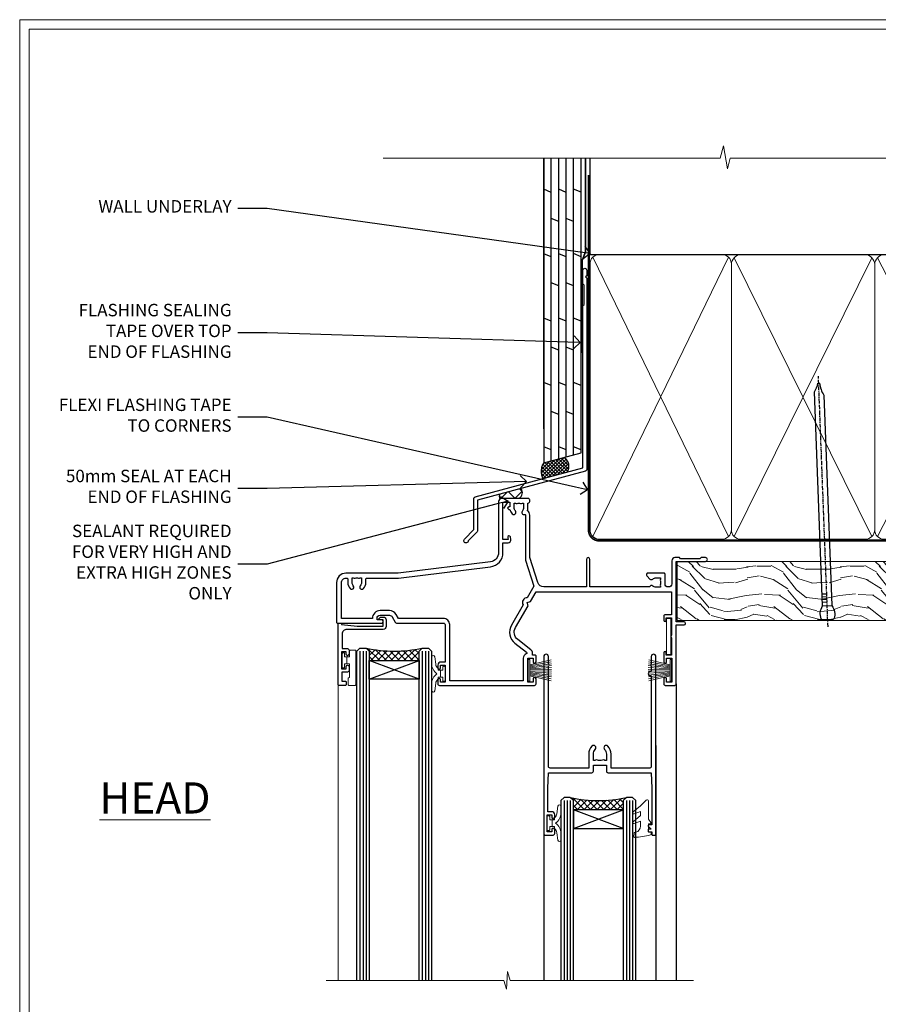
# Model space of a CAD drawing. Extents: x 2886 to 19047, y 28427 to 29829.
# Drawn here: x 4087 to 4363, y 29100 to 29416 of the extents above; entities that cross this region are included whole.
import ezdxf
from ezdxf import colors
from ezdxf.entities.mleader import LeaderData, LeaderLine
from ezdxf.math import Vec2, Vec3

# ---------------------------------------------------------------- set-up
doc = ezdxf.new("R2010")
doc.units = 0
doc.linetypes.add('CENTER', pattern=[2, 1.25, -0.25, 0.25, -0.25])
doc.linetypes.add('Dashed', pattern=[564.444447, 282.222223, -282.222223])
doc.layers.get('Defpoints').update_dxf_attribs({"color": 8})
doc.layers.add('Aluminium Systems Ltd Joinery Detail', color=7, linetype='Continuous')
doc.layers.add('Aluminium Systems Ltd Notes', color=7, linetype='Continuous')
doc.layers.add('HARDWARE', color=8, linetype='Continuous', lineweight=5)
doc.layers.add('Viewport', color=7, linetype='Continuous', plot=False)
doc.styles.add('ASL TXT 50', font='romans.shx', dxfattribs={"height": 100})
doc.styles.get("Standard").update_dxf_attribs({"font": 'arial.ttf'})

# ---------------------------------------------------------------- blocks, each defined once
blk = doc.blocks.new('Page Layout')
at = {"layer": 'Aluminium Systems Ltd Joinery Detail', "color": 8, "lineweight": 5}
blk.add_lwpolyline([(0, 730.13), (0, 0), (553.08, 0), (553.08, 730.13)], close=True, dxfattribs=at)
blk = doc.blocks.new('J335-32185')
blk.add_lwpolyline([(39.45, 85.72), (39.05, 85.32), (39.45, 84.92), (39.45, 23.5, -0.339454), (39.08, 23.02), (4.45, 13.74), (4.45, 3.95, -0.198912), (4.3, 3.59), (1.4, 0.69, -1.488372), (0.21, 1.19), (3.25, 4.24), (3.25, 14.27, -0.339454), (3.62, 14.76), (38.25, 24.04), (38.25, 76.12), (38.65, 76.52), (38.65, 82.72), (38.25, 83.12), (38.25, 87.52, -1), (39.45, 87.52)], format="xyb", close=True)
blk = doc.blocks.new('Plywood Sheet DF Head F1B')
at = {"layer": 'Aluminium Systems Ltd Joinery Detail', "linetype": 'Dashed'}
h = blk.add_hatch(dxfattribs=at)
h.set_pattern_fill('ANSI37', color=256, scale=0.25)
h.set_pattern_definition([(45, (17.3203, 1.3434), (-0.561266, 0.561266), []), (135, (17.3203, 1.3434), (-0.561266, -0.561266), [])])
edge = h.paths.add_edge_path()
edge.add_line((-98.93, 38.16), (-105.46, 36.4))
edge.add_arc((-101.57, 33.74), 4.72, 145.6273, 210.0775)
edge.add_line((-105.65, 31.37), (-97.87, 33.46))
edge.add_arc((-100.81, 35.26), 3.45, 328.4042, 417.1224)
at = {"layer": 'Aluminium Systems Ltd Joinery Detail'}
h = blk.add_hatch(dxfattribs=at)
h.set_pattern_fill('ANSI37', color=0)
h.set_pattern_definition([(45, (-270.615, -6573.5233), (-2.245064, 2.245064), []), (135, (-270.615, -6573.5233), (-2.245064, -2.245064), [])])
h.paths.add_polyline_path([(-112.75, 28.22), (-119.52, 26.4, 0.313278), (-119.5, 25.01), (-113.39, 25.01, 0.450134)])
for p, q in [((-105.46, 47.31, 2.02), (-105.46, 134.25, 1.08)), ((-103.06, 37.05, 2.01), (-103.06, 134.25, 0.61)), ((-100.66, 37.7, 2.01), (-100.66, 134.25, 0.61)), ((-98.26, 38.34, 2.01), (-98.26, 134.25, 0.61)), ((-95.86, 38.99, 2), (-95.86, 134.25, 0.61)), ((-93.46, 39.63, 2), (-93.46, 134.25, 0.61)), ((-103.06, 123.21, 1.02), (-105.46, 124.2, 0.97)), ((-98.26, 123.21, 1.02), (-100.66, 124.2, 0.97)), ((-93.46, 123.22, 2.02), (-95.86, 124.21, 1.97)), ((-100.66, 113.88, 1.97), (-103.06, 114.87, 1.93)), ((-95.86, 113.88, 1.97), (-98.26, 114.87, 1.93)), ((-103.06, 102.55, 1.02), (-105.46, 103.54, 0.97)), ((-98.26, 102.55, 1.02), (-100.66, 103.54, 0.97)), ((-93.46, 102.56, 2.02), (-95.86, 103.55, 1.97)), ((-100.66, 93.22, 1.97), (-103.06, 94.21, 1.93)), ((-95.86, 93.22, 1.97), (-98.26, 94.21, 1.93)), ((-103.06, 81.89, 1.02), (-105.46, 82.88, 0.97)), ((-98.26, 81.89, 1.02), (-100.66, 82.88, 0.97)), ((-93.46, 81.89, 2.02), (-95.86, 82.88, 1.97)), ((-100.66, 72.55, 1.97), (-103.06, 73.54, 1.93)), ((-95.86, 72.55, 1.97), (-98.26, 73.54, 1.93)), ((-103.06, 61.22, 1.02), (-105.46, 62.21, 0.97)), ((-98.26, 61.22, 1.02), (-100.66, 62.21, 0.97)), ((-93.46, 61.23, 2.02), (-95.86, 62.22, 1.97)), ((-100.66, 51.89, 1.97), (-103.06, 52.88, 1.93)), ((-95.86, 51.89, 1.97), (-98.26, 52.88, 1.93)), ((-103.06, 40.56, 1.02), (-105.46, 41.55, 0.97)), ((-98.26, 40.56, 1.02), (-100.66, 41.55, 0.97)), ((-93.46, 40.57, 2.02), (-95.86, 41.56, 1.97))]:
    blk.add_line(p, q, dxfattribs=at)
at = {"layer": 'Aluminium Systems Ltd Joinery Detail', "elevation": 2.02}
blk.add_lwpolyline([(-105.46, 134.25), (-105.46, 36.4), (-93.46, 39.63), (-93.46, 134.25)], dxfattribs=at)
at = {"layer": 'Aluminium Systems Ltd Joinery Detail', "linetype": 'Dashed', "ltscale": 0.01, "const_width": 0.5, "elevation": 1}
blk.add_lwpolyline([(-92.04, 134.25), (-92.04, 104.18), (-93.15, 101.3), (-93.15, 71.65)], dxfattribs=at)
at = {"layer": 'Aluminium Systems Ltd Joinery Detail', "linetype": 'Dashed'}
for centre, radius, start, end in [((-100.81, 35.26, 2.02), 3.45, 328.4042, 57.3257), ((-101.53, 33.73, 2.02), 4.76, 145.7567, 209.9632)]:
    blk.add_arc(centre, radius, start, end, dxfattribs=at)
at = {"layer": 'Aluminium Systems Ltd Joinery Detail'}
for centre, radius, start, end in [((-118.51, 25.72, 1), 1.22, 145.8044, 215.3828), ((-114.49, 26.89, 1), 2.18, 300.3596, 37.296)]:
    blk.add_arc(centre, radius, start, end, dxfattribs=at)
blk.add_blockref('J335-32185', (-131.11, 10.75, 1), dxfattribs=at)
blk = doc.blocks.new('_Open90')
at = {"color": 0, "linetype": 'ByBlock', "lineweight": -2}
for p, q in [((0, 0), (-1, 0)), ((-0.5, 0.5), (0, 0)), ((0, 0), (-0.5, -0.5))]:
    blk.add_line(p, q, dxfattribs=at)
blk = doc.blocks.new('10P302')
blk.add_lwpolyline([(-5.25, 46.9, -0.414214), (-5.45, 47.1), (-5.45, 47.21, -0.211645), (-5.38, 47.36), (-4.45, 48.21), (-4.45, 48.25), (-5.25, 48.25, -0.414214), (-5.45, 48.45), (-5.45, 48.95, -0.414214), (-5.25, 49.15), (-4.25, 49.15), (-4.25, 49.95, -0.414214), (-4.05, 50.15), (-3.15, 50.15, -0.414214), (-2.95, 49.95), (-2.95, -7.1, -1), (-4.45, -7.1), (-4.45, -4.7, -0.57735), (-4.45, -4), (-4.45, -2.35), (-4.75, -2.35, -1), (-4.75, -0.95), (-4.45, -0.95), (-4.45, 28.15, 0.414214), (-4.95, 28.65), (-17.35, 28.65), (-17.35, 24.15, -0.197653), (-18.39, 21.62, -1), (-19.46, 22.67, 0.197653), (-18.85, 24.15), (-18.85, 26.25), (-19.37, 26.25, -0.308127), (-20.15, 26.09, 0.199116), (-21.75, 26.09, -0.308127), (-22.53, 26.25), (-23.05, 26.25), (-23.05, 24.15, 0.197653), (-22.44, 22.67, -1), (-23.51, 21.62, -0.197653), (-24.55, 24.15), (-24.55, 28.65), (-36.95, 28.65, 0.414214), (-37.45, 28.15), (-37.45, -4, -0.57735), (-37.45, -4.7), (-37.45, -7.1, -1), (-38.95, -7.1), (-38.95, 49.85, -0.414214), (-38.65, 50.15), (-35.95, 50.15, -0.414214), (-35.45, 49.65), (-35.45, 48.35, -1), (-36.35, 48.35), (-36.35, 49.15), (-37.85, 49.15), (-37.85, 43.65), (-36.35, 43.65), (-36.35, 44.45, -1), (-35.45, 44.45), (-35.45, 43.65, -0.414214), (-36.45, 42.65), (-37.65, 42.65), (-37.65, 35.15), (-37.45, 30.15), (-23.55, 30.15, -0.414214), (-23.05, 29.65), (-23.05, 27.75), (-18.85, 27.75), (-18.85, 29.65, -0.414214), (-18.35, 30.15), (-4.45, 30.15), (-4.25, 35.15), (-4.25, 46.9)], format="xyb", close=True)
blk = doc.blocks.new('PB69750-4B')
for p, q in [((-1.75, 0.5), (-3.32, 7.32)), ((-1.43, 0.5), (-2.72, 7.38)), ((-1.11, 0.5), (-2.12, 7.43)), ((-0.8, 0.5), (-1.52, 7.46)), ((-0.48, 0.5), (-0.91, 7.49)), ((-0.16, 0.5), (-0.3, 7.5)), ((0.16, 0.5), (0.3, 7.5)), ((0.48, 0.5), (0.91, 7.49)), ((0.8, 0.5), (1.52, 7.46)), ((1.11, 0.5), (2.12, 7.43)), ((1.43, 0.5), (2.72, 7.38)), ((1.75, 0.5), (3.32, 7.32))]:
    blk.add_line(p, q)
blk.add_lwpolyline([(-3.45, 0), (3.45, 0), (3.45, 0.5), (-3.45, 0.5)], close=True)
blk = doc.blocks.new('SH270B')
blk.add_blockref('PB69750-4B', (0, 0))
blk = doc.blocks.new('GT001')
blk.add_lwpolyline([(0.05, 11.75), (1.45, 11.75), (1.45, 0.25), (0.05, 0.25)], close=True)
blk = doc.blocks.new('BS020-Comp')
blk.add_lwpolyline([(0.4, -0.85), (-0.35, -0.85), (-0.35, -0.36, 0.221673), (-0.44, -0.17, -0.187564), (-1.14, 1.1), (-1.45, 3.52, 0.936585), (-2.45, 3.45), (-2.45, 1.36, 0.241598), (-0.75, -1.95, 0.241598), (-2.45, -5.26), (-2.45, -7.35, 0.936585), (-1.45, -7.42), (-1.14, -5, -0.187564), (-0.44, -3.73, 0.221673), (-0.35, -3.54), (-0.35, -3.05), (0.4, -3.05)], format="xyb", close=True)
blk.add_lwpolyline([(0.4, -3.05), (1.15, -3.05), (1.15, -4.1, 0.414214), (1.4, -4.35), (1.7, -4.35, 0.414214), (1.95, -4.1), (1.95, 0.2, 0.414214), (1.7, 0.45), (1.4, 0.45, 0.414214), (1.15, 0.2), (1.15, -0.85), (0.4, -0.85)], format="xyb")
blk = doc.blocks.new('GW040')
blk.add_lwpolyline([(-0.25, 2.35), (0.2, 2.35), (0.2, -0.2), (-0.35, -0.2, 0.609409), (-0.55, -0.59), (0.2, -1.65), (0.2, -7.52, 0.702362), (0.91, -7.77), (2.76, -5.94), (5.07, -4, 0.8391), (4.73, -3.4), (2.76, -4.12), (2.76, -2.82), (5.07, -0.88, 0.8391), (4.73, -0.28), (2.76, -1), (2.76, 0.58, -0.334595), (4.21, 2.5), (4.66, 2.63, 0.310508), (4.8, 2.8), (4.9, 3.93, 0.452117), (4.69, 4.15, 0.058319), (-0.46, 3.34, 0.336231), (-0.75, 2.95), (-0.75, 2.85, 0.414214)], format="xyb", close=True)
blk = doc.blocks.new('10B116-22519')
at = {"flags": 128}
blk.add_lwpolyline([(-13.1, 0.5, 0.414214), (-12.9, 0.7), (-12.9, 1), (-7.9, 1.5), (0.5, 1.5), (0.5, -0.55), (-0.8, -0.55, 0.668179), (-0.94, -0.89), (-0.44, -1.39, 0.198912), (-0.3, -1.45), (0.5, -1.45, 0.414214), (1.4, -0.55), (1.4, 1.6, 0.414214), (0.5, 2.5), (-11.2, 2.5, -0.414214), (-12.7, 4), (-12.7, 8.7), (-11, 8.7, 0.414214), (-10.5, 9.2), (-10.5, 10.5, 1), (-11.4, 10.5), (-11.4, 9.7), (-12.9, 9.7), (-12.9, 15.2), (-11.4, 15.2), (-11.4, 14.4, 1), (-10.5, 14.4), (-10.5, 15.7, 0.414214), (-11, 16.2), (-12.8, 16.2), (-12.8, 19.1), (-11.7, 19.1, 0.414214), (-11.4, 19.4), (-11.4, 20.2, 0.414214), (-11.7, 20.5), (-13.7, 20.5, 0.414214), (-14, 20.2), (-14, 0.7, 0.414214), (-13.8, 0.5)], format="xyb", close=True, dxfattribs=at)
blk = doc.blocks.new('BS024')
at = {"color": 1}
blk.add_lwpolyline([(-0.4, -3.05), (-0.4, -0.85), (0.45, -0.85), (0.45, 3.6), (0.25, 3.6, -0.414214), (-0.05, 3.9), (-0.05, 5.8, -0.414214), (0.25, 6.1), (2.15, 6.1, -0.414214), (2.45, 5.8), (2.45, -5, -0.414214), (2.2, -5.25), (0.7, -5.25, -0.414214), (0.45, -5), (0.45, -3.05)], format="xyb", close=True, dxfattribs=at)
blk.add_lwpolyline([(-0.4, -3.05), (-1.15, -3.05), (-1.15, -4.1, -0.414214), (-1.4, -4.35), (-1.7, -4.35, -0.414214), (-1.95, -4.1), (-1.95, 0.2, -0.414214), (-1.7, 0.45), (-1.4, 0.45, -0.414214), (-1.15, 0.2), (-1.15, -0.85), (-0.4, -0.85)], format="xyb", dxfattribs=at)
blk = doc.blocks.new('10F303')
for points in [[(62.24, -6.95), (64, -10), (107.5, -10), (107.5, -2.7), (105.5, -2.7, -0.414214), (105, -2.2), (105, -0.9, -1), (105.8, -0.9), (105.8, -1.7), (107.5, -1.7), (107.5, 3.9, -0.499995), (107.5, 4.7), (107.5, 10.3), (105.8, 10.3), (105.8, 9.5, -1), (105, 9.5), (105, 12.45, -1), (105.9, 12.45), (105.9, 11.3), (107.6, 11.3), (107.6, 19), (105.9, 19), (105.9, 17.85, -1), (105, 17.85), (105, 19.5, -0.414214), (105.5, 20), (108.5, 20, -0.414214), (109, 19.5), (109, 0.6), (111.5, 0.6, -1), (111.5, -0.4), (109, -0.4), (109, -19.8), (118.4, -19.8, -1), (118.4, -21), (117, -21), (116.6, -20.6), (110.4, -20.6), (110, -21), (108.6, -21, -0.414214), (107.6, -20), (107.6, -12.6, 0.414214), (106.6, -11.6), (106.4, -11.6, 0.414214), (105.4, -12.6), (105.4, -15.7, -0.414214), (105.1, -16), (99.8, -16, -0.414214), (99.5, -15.7), (99.5, -15.41, -0.199518), (99.65, -15.05), (100.55, -14.15, -0.395302), (101.51, -14.13, 0.182676), (102.5, -14.5), (104, -14.5), (104, -14.13, -0.241744), (103.91, -13.5, 0.171573), (103.91, -12.5, -0.241744), (104, -11.87), (104, -11.5), (102.5, -11.5, 0.182676), (101.51, -11.88, -0.523259), (100.39, -11.6), (81.3, -11.6), (81.3, -20.45, -1), (80.2, -20.45), (80.2, -11.6), (66.47, -11.6, 0.325988), (64.57, -12.99), (62, -21), (62, -34.68, -0.260614), (61.24, -36.04, -0.084234), (61.4, -37), (61.4, -38.5), (61.5, -38.5, -0.414214), (62, -39), (62, -39.5, -0.414214), (61.5, -40), (53, -40, -0.414214), (52, -39), (52, -22.65, 0.378866), (49.37, -19.68), (19.73, -16.04, 0.030553), (19.12, -16), (3, -16, -0.414214), (0, -13), (0, -0.3, -0.414214), (0.3, 0), (14.5, 0, -1), (14.5, -1), (13, -1), (13, -1.5, 0.414214), (14, -2.5), (16.98, -2.5, 0.267949), (17.85, -2), (18.86, -0.25, -0.267949), (19.29, 0), (34.3, 0, 0.414214), (34.8, 0.5), (34.8, 12.5), (33.5, 12.5, -0.414214), (32.5, 13.5), (32.5, 14.3, -1), (33.4, 14.3), (33.4, 13.5), (34.9, 13.5), (34.9, 19), (33.4, 19), (33.4, 18.2, -1), (32.5, 18.2), (32.5, 19.5, -0.414214), (33, 20), (63.5, 20, -0.414214), (64, 19.5), (64, 17.85, -1), (63.1, 17.85), (63.1, 19), (61.4, 19), (61.4, 11.3), (63.1, 11.3), (63.1, 12.45, -1), (64, 12.45), (64, 10.5, -0.414214), (63.8, 10.3), (62.9, 10.3), (62.9, 9.71, -0.230868), (62.32, 8.53), (58.16, 5.28, 0.373885), (57.41, 1.41), (61.44, -5.56), (61.15, -6.66)], [(34.3, -1.5), (19.87, -1.5), (19.14, -2.75, -0.267949), (16.98, -4), (14, -4, -0.414214), (11.5, -1.5), (1.6, -1.5), (1.6, -13, 0.414214), (3, -14.4), (3.3, -14.4, 0.414214), (3.6, -14.1), (3.6, -13, -0.182676), (4.33, -11.08, -1), (5.38, -12.01, 0.182676), (5, -13), (5, -14.5), (5.37, -14.5, -0.241744), (6, -14.41, 0.171573), (7, -14.41, -0.241744), (7.63, -14.5), (8, -14.5), (8, -13, 0.182676), (7.63, -12.01, -1), (8.68, -11.08, -0.182676), (9.4, -13), (9.4, -14.1, 0.414214), (9.7, -14.4), (19.12, -14.4, -0.030553), (19.92, -14.45), (49.36, -18.06, -0.378866), (53.4, -22.63), (53.4, -25.8), (55.04, -25.8, -0.466308), (55.93, -26.86), (55.79, -27.63, -1), (54.91, -27.47), (55.03, -26.8), (53.4, -26.8), (53.4, -38.8), (55.6, -38.8), (55.6, -37.3), (55.3, -37.3, -1), (55.3, -36.5), (55.64, -36.5, -0.138234), (56.33, -35.08, -1), (57.38, -36.01, 0.182676), (57, -37), (57, -38.5), (57.37, -38.5, -0.241744), (58, -38.41, 0.171573), (59, -38.41, -0.241744), (59.63, -38.5), (60, -38.5), (60, -37, 0.182676), (59.63, -36.01, -0.750393), (60.34, -34.87, 0.499277), (60.6, -34.68), (60.6, -20.69, -0.07773), (60.67, -20.23), (63.35, -11.88), (61.2, -8.16, -0.603023), (59.88, -5.86), (56.11, 0.66, -0.373885), (57.24, 6.46), (60.97, 9.37, 0.588646), (60.89, 9.89, -0.314973), (59.9, 11.3), (59.9, 18.5), (36.3, 18.5), (36.3, 0.5, -0.414214)]]:
    blk.add_lwpolyline(points, format="xyb", close=True)
blk = doc.blocks.new('F1 SW Projected Head')
h = blk.add_hatch()
h.set_pattern_fill('ANSI37', color=251, scale=12)
h.set_pattern_definition([(45, (12, 1), (-1.06066, 1.06066), []), (135, (12, 1), (-1.06066, -1.06066), [])])
edge = h.paths.add_edge_path()
edge.add_line((-88.83, -33), (-104.83, -33))
edge.add_line((-104.83, -33), (-104.83, -30))
edge.add_line((-104.83, -30), (-105.83, -29))
edge.add_arc((-96.83, 11), 41, 257.3196, 282.6804)
edge.add_line((-87.83, -29), (-88.83, -30))
edge.add_line((-88.83, -30), (-88.83, -33))
h = blk.add_hatch()
h.set_pattern_fill('ANSI37', color=251, scale=12, angle=180)
h.set_pattern_definition([(225, (-31.3328, -77.9441), (1.06066, -1.06066), []), (315, (-31.3328, -77.9441), (1.06066, 1.06066), [])])
edge = h.paths.add_edge_path()
edge.add_line((-39.33, -80.94), (-23.33, -80.94))
edge.add_line((-23.33, -80.94), (-23.33, -77.94))
edge.add_line((-23.33, -77.94), (-22.33, -76.94))
edge.add_arc((-31.33, -36.94), 41, 257.3196, 282.6804, ccw=False)
edge.add_line((-40.33, -76.94), (-39.33, -77.94))
edge.add_line((-39.33, -77.94), (-39.33, -80.94))
for p, q in [((-108.83, -30), (-107.83, -29)), ((-108.83, -135.69), (-108.83, -30)), ((-107.83, -29), (-105.83, -29)), ((-105.83, -29), (-104.83, -30)), ((-104.83, -30), (-104.83, -135.69)), ((-88.83, -30), (-87.83, -29)), ((-88.83, -135.69), (-88.83, -30)), ((-87.83, -29), (-85.83, -29)), ((-85.83, -29), (-84.83, -30)), ((-84.83, -30), (-84.83, -135.69)), ((-6.33, -40.5), (-6.33, -135.69)), ((-48.83, -60.23), (-48.83, -135.69)), ((-12.83, -60.28), (-12.83, -135.69)), ((-42.33, -76.94), (-43.33, -77.94)), ((-43.33, -77.94), (-43.33, -135.69)), ((-40.33, -76.94), (-42.33, -76.94)), ((-39.33, -77.94), (-40.33, -76.94)), ((-39.33, -135.69), (-39.33, -77.94)), ((-22.33, -76.94), (-23.33, -77.94)), ((-23.33, -77.94), (-23.33, -135.69)), ((-20.33, -76.94), (-22.33, -76.94)), ((-19.33, -77.94), (-20.33, -76.94)), ((-19.33, -135.69), (-19.33, -77.94))]:
    blk.add_line(p, q)
at = {"color": 4}
for p, q in [((-107.83, -30), (-107.83, -135.69)), ((-106.83, -30), (-106.83, -135.69)), ((-105.83, -30), (-105.83, -135.69)), ((-87.83, -30), (-87.83, -135.69)), ((-86.83, -30), (-86.83, -135.69)), ((-85.83, -30), (-85.83, -135.69)), ((-42.33, -77.94), (-42.33, -135.69)), ((-41.33, -77.94), (-41.33, -135.69)), ((-40.33, -77.94), (-40.33, -135.69)), ((-22.33, -77.94), (-22.33, -135.69)), ((-21.33, -77.94), (-21.33, -135.69)), ((-20.33, -77.94), (-20.33, -135.69))]:
    blk.add_line(p, q, dxfattribs=at)
at = {"color": 251}
for p, q in [((-104.83, -39), (-88.83, -33)), ((-88.83, -39), (-104.83, -33)), ((-23.33, -86.94), (-39.33, -80.94)), ((-39.33, -86.94), (-23.33, -80.94))]:
    blk.add_line(p, q, dxfattribs=at)
for points in [[(-104.83, -33), (-88.83, -33), (-88.83, -39), (-104.83, -39)], [(-23.33, -80.94), (-39.33, -80.94), (-39.33, -86.94), (-23.33, -86.94)]]:
    blk.add_lwpolyline(points, close=True)
for centre in [(-96.83, 11), (-31.33, -36.94)]:
    blk.add_arc(centre, 41, 257.3196, 282.6804)
at = {"layer": 'Aluminium Systems Ltd Joinery Detail', "linetype": 'Continuous', "lineweight": 5}
blk.add_line((-114.78, -35.41), (-114.78, -135.69), dxfattribs=at)
blk.add_lwpolyline([(-0.82, -135.69), (-59.63, -135.69), (-60.5, -132.82), (-60.75, -138.46), (-61.65, -135.69), (-118.66, -135.69)], dxfattribs=at)
at = {"transparency": 33554687, "xscale": -1, "rotation": 180}
for name, p in [('10F303', (-115.33, -21)), ('10B116-22519', (-100.83, -20.5)), ('10P302', (-9.88, -38.85))]:
    blk.add_blockref(name, p, dxfattribs=at)
at = {"layer": 'HARDWARE', "transparency": 33554687, "xscale": -1}
for name, p, rotation in [('GT001', (-9.48, -19.3), 180), ('BS024', (-111.58, -34.9), 180), ('SH270B', (-7.83, -36.15), 90)]:
    blk.add_blockref(name, p, dxfattribs=dict(at, rotation=rotation))
at = {"layer": 'HARDWARE', "xscale": -1, "rotation": 180}
blk.add_blockref('BS020-Comp', (-82.38, -39.2), dxfattribs=at)
at = {"layer": 'HARDWARE', "transparency": 33554687}
for name, p, rotation in [('SH270B', (-53.83, -36.15), 270), ('GW040', (-15.08, -85.59), 180), ('BS020-Comp', (-45.78, -87.14), 180)]:
    blk.add_blockref(name, p, dxfattribs=dict(at, rotation=rotation))
blk = doc.blocks.new('140mm Framing Head')
h = blk.add_hatch()
h.set_pattern_fill('AR-SAND', color=0, scale=0.15)
h.set_pattern_definition([(37.5, (59.409, 87.8324), (-0.24, 7.3412), [0, -5.7912, 0, -6.477, 0, -6.19125]), (7.5, (59.409, 87.832), (6.74285, 10.75238), [0, -3.1242, 0, -5.2197, 0, -2.00025]), (327.5, (54.7225, 87.8324), (11.86489, 0.02156), [0, -1.905, 0, -6.858, 0, -8.9535]), (317.5, (54.723, 87.832), (11.45335, 3.34394), [0, -0.9525, 0, -4.4958, 0, -5.1435])])
h.paths.add_polyline_path([(230.61, 87.86), (221.11, 87.86), (221.11, -47.33), (230.61, -47.33)])
at = {"color": 0, "linetype": 'Dashed'}
blk.add_line((79.91, 57.9), (79.91, 88.77), dxfattribs=at)
for p, q in [((218.81, 57.9, -1), (218.81, 88.77, -1)), ((79.91, 57.9), (218.81, 57.9, -1))]:
    blk.add_line(p, q)
at = {"color": 0}
blk.add_lwpolyline([(230.61, -47.33), (221.11, -47.33), (221.11, 88.77), (230.61, 88.77)], close=True, dxfattribs=at)
at = {"layer": 'Aluminium Systems Ltd Joinery Detail', "lineweight": 5}
for p, q in [((80.8, -32.58), (124.35, 57.01, -1)), ((80.8, 57.01), (124.35, -32.58, -1)), ((172.13, -32.58, -1), (217.92, 57.01, -1)), ((126.13, -32.58, -1), (170.32, 56.83, -1)), ((126.16, 56.83, -1), (170.35, -32.58, -1)), ((172.16, 56.83, -1), (217.92, -32.58, -1))]:
    blk.add_line(p, q, dxfattribs=at)
at = {"layer": 'Aluminium Systems Ltd Joinery Detail', "linetype": 'Continuous', "lineweight": 5, "ltscale": 0.12, "elevation": -1}
blk.add_lwpolyline([(233.74, 88.77), (124.87, 88.77), (123.96, 85.34), (122.7, 92.75), (121.66, 88.77), (13.53, 88.77)], dxfattribs=at)
at = {"layer": 'Aluminium Systems Ltd Joinery Detail', "linetype": 'Dashed', "lineweight": 5, "ltscale": 0.01, "const_width": 0.25, "elevation": -0.75}
blk.add_lwpolyline([(79.77, 88.77), (79.77, -30.43, 0.419605), (82.93, -33.6), (215.77, -33.6)], format="xyb", dxfattribs=at)
at = {"layer": 'Aluminium Systems Ltd Joinery Detail', "linetype": 'CENTER', "lineweight": 5, "ltscale": 3, "const_width": 0.5, "elevation": -0.5}
blk.add_lwpolyline([(79.39, 83.43), (79.39, -30.43, 0.432948), (82.93, -34), (215.77, -34)], format="xyb", dxfattribs=at)
at = {"layer": 'Aluminium Systems Ltd Joinery Detail', "lineweight": 5, "elevation": -1}
for points in [[(125.24, -28.32), (125.24, 54.86, 0.414214), (122.2, 57.9), (82.95, 57.9, 0.414214), (79.91, 54.86), (79.91, -28.32)], [(171.24, -28.53), (171.24, 54.65, 0.368185), (168.2, 57.9), (128.28, 57.9, 0.368185), (125.24, 54.65), (125.24, -28.53)], [(218.81, -28.53), (218.81, 54.86, 0.414214), (215.77, 57.9), (174.28, 57.9, 0.368185), (171.24, 54.65), (171.24, -28.53)], [(125.24, 52.75), (125.24, -30.43, -0.414214), (122.2, -33.47), (82.95, -33.47, -0.414214), (79.91, -30.43), (79.91, 52.75)], [(171.24, 52.75), (171.24, -30.43, -0.414214), (168.2, -33.47), (128.28, -33.47, -0.414214), (125.24, -30.43), (125.24, 52.75)], [(218.81, 52.75), (218.81, -30.43, -0.414214), (215.77, -33.47), (174.28, -33.47, -0.414214), (171.24, -30.43), (171.24, 52.75)]]:
    blk.add_lwpolyline(points, format="xyb", dxfattribs=at)
blk = doc.blocks.new('Nail 75 JH')
at = {"linetype": 'CENTER'}
blk.add_line((0, 2.3), (0, -78.26), dxfattribs=at)
for p, q in [((1.5, -4.49), (-1.5, -4.49)), ((1.5, -5.73), (0.13, -5.73)), ((1.5, -6.6), (0.13, -6.6)), ((1.5, -7.47), (0.13, -7.47)), ((1.5, -8.34), (0.13, -8.34))]:
    blk.add_line(p, q)
blk.add_lwpolyline([(-1.5, -4.49, -0.247527), (-2.06, -0.36, -0.331135), (-1.58, 0), (1.58, 0, -0.331135), (2.06, -0.36, -0.247527), (1.5, -4.49), (1.5, -73.21, 0.124564), (0.28, -75.97), (-0.25, -75.97, 0.101255), (-1.5, -72.05)], format="xyb", close=True)
blk = doc.blocks.new('Plywood Sheet DF F1B Liner Slider head')
at = {"layer": 'Aluminium Systems Ltd Joinery Detail'}
h = blk.add_hatch(dxfattribs=at)
h.set_pattern_fill('HONEY', color=256, scale=0.25)
h.set_pattern_definition([(0, (-1351.89265, -4579.3694), (1.190625, 0.68740766), [0.79375, -1.5875]), (120, (-1351.89265, -4579.3694), (-1.190625, 0.68740767), [0.79375, -1.5875]), (60, (-1351.89265, -4579.3694), (3e-09, 1.37481533), [-1.5875, 0.79375])])
h.paths.add_polyline_path([(104.48, 2.17, 1), (110.48, 2.17, 1)])
h = blk.add_hatch(dxfattribs=at)
h.set_pattern_fill('ANSI37', color=256)
h.set_pattern_definition([(45, (-1351.8926, -4579.3694), (-2.245064, 2.245064), []), (135, (-1351.8926, -4579.3694), (-2.245064, -2.245064), [])])
h.paths.add_polyline_path([(107.67, 5.17, -1), (107.67, -0.83), (114.77, -0.83, 1), (114.77, 5.17)])
at = {"layer": 'Aluminium Systems Ltd Joinery Detail', "lineweight": 5}
h = blk.add_hatch(dxfattribs=at)
h.set_pattern_fill('WOOD-3', color=256, scale=97.5, angle=30, style=0, pattern_type=2)
h.set_pattern_definition([(4.7636, (540.8365, -7171.962), (-330.0000284, -29.999746), [3.61248, -357.63537]), (348.6901, (544.4365, -7171.662), (120.0000226, -29.999929), [4.58913, -148.38147]), (315, (548.937, -7172.562), (-3e-14, -30.00001), [3.39411, -39.03228]), (313.1524, (551.3365, -7174.9621), (420.00008502, -449.99992613), [6.57951, -651.37185]), (347.0054, (555.8365, -7179.762), (-270.000023, 59.9999273), [4.00251, -396.24741]), (360, (559.737, -7180.662), (30, -30), [7.5, -22.5]), (9.4623, (567.2365, -7180.662), (-150.0000232, -29.9999442), [3.64965, -178.83321]), (5.7106, (540.8365, -7180.062), (-269.9999827, -30.0000394), [3.01497, -298.48131]), (360, (543.837, -7179.762), (30, -30), [4.5, -25.5]), (331.6992, (548.3365, -7179.762), (329.9998536, -180.0002662), [4.42944, -438.51525]), (307.875, (552.2365, -7181.862), (-120.0000559, 149.999973), [6.84105, -335.21157]), (320.7106, (556.4365, -7187.262), (180.0000192, -149.99998896), [4.26381, -422.11632]), (353.6598, (559.7365, -7189.962), (239.9999821, -30.0000474), [5.43324, -266.22831]), (11.8887, (565.1365, -7190.5621), (-419.99991903, -90.00031606), [5.82495, -576.66969]), (6.7098, (540.8365, -7189.362), (270.00002993, 29.99981644), [5.13516, -508.3821]), (356.6335, (545.9365, -7188.762), (479.99997966, -30.0003289), [5.10882, -505.77279]), (326.3099, (551.0365, -7189.062), (-59.999987, 30.00004), [5.40834, -102.75822]), (312.5104, (555.5365, -7192.062), (299.99972155, -330.0002602), [4.88364, -483.48096]), (345.0686, (558.8365, -7195.662), (330.00001605, -89.9999086), [4.65726, -461.06799]), (360, (563.337, -7196.862), (30, -30), [3.6, -26.4]), (12.9946, (566.9365, -7196.862), (270.000023, 59.9999273), [4.00251, -396.24741]), (360, (550.137, -7166.862), (30, -30), [0, -30]), (136.8476, (554.3365, -7171.3621), (449.99992613, -420.00008502), [6.57951, -651.37185]), (153.4349, (549.537, -7196.862), (-29.999975, 30.00004), [2.68329, -64.39875]), (171.8699, (547.1365, -7195.662), (-179.9999933, 29.9999807), [4.24263, -207.88938]), (203.1986, (542.9365, -7195.062), (-149.999992, -60.0000398), [2.28474, -226.18845]), (333.4349, (554.337, -7171.362), (29.999975, -30.00004), [3.35409, -63.72795]), (353.2902, (557.3365, -7172.862), (-270.00002993, 29.99981644), [5.13516, -508.3821]), (10.1247, (562.4365, -7173.4621), (509.99996369, 90.00025766), [8.53287, -844.75488]), (10.3048, (540.8365, -7168.662), (180.0000288, 29.9998463), [3.35409, -332.05608]), (344.4759, (544.1365, -7168.0621), (-330.00003074, 89.99993333), [5.60445, -554.84178]), (317.1211, (549.5365, -7169.5621), (-390.0000238, 359.9999926), [5.7315, -567.41769]), (325.3048, (553.7365, -7173.462), (299.99982777, -210.0002583), [4.74342, -469.59822]), (350.5377, (557.6365, -7176.162), (150.0000232, -29.9999442), [5.47449, -177.0084]), (6.5819, (563.0365, -7177.0621), (-510.00004314, -59.99960101), [7.85175, -777.3234]), (8.1301, (540.8365, -7176.162), (-179.9999933, -29.9999807), [4.24263, -207.88938]), (348.6901, (545.0365, -7175.562), (120.0000226, -29.999929), [4.58913, -148.38147]), (317.4896, (549.5365, -7176.462), (-330.0002602, 299.99972155), [4.88364, -483.48096]), (315, (553.137, -7179.762), (-3e-14, -30.00001), [5.51544, -36.91098]), (342.646, (557.0365, -7183.662), (-390.00006057, 119.99983507), [5.02893, -497.86272]), (3.3665, (561.8365, -7185.162), (-479.99997966, -30.0003289), [5.10882, -505.77279]), (17.1027, (566.9365, -7184.862), (300.0000519, 89.9998648), [4.08045, -403.96368]), (8.7462, (540.8365, -7183.662), (209.9999801, 30.0001259), [3.94587, -390.64251]), (345.0686, (544.7365, -7183.062), (330.00001605, -89.9999086), [4.65726, -461.06799]), (327.9946, (549.2365, -7184.262), (-149.9999683, 90.0000332), [5.6604, -277.35906]), (310.1009, (554.0365, -7187.2621), (-329.9999418, 390.00005789), [7.45185, -737.7327]), (344.0546, (558.8365, -7192.962), (-120.0000038, 29.9999967), [4.36806, -214.03524]), (6.009, (563.0365, -7194.1621), (299.99999253, 29.99997952), [5.7315, -567.41769]), (23.1986, (568.7365, -7193.562), (149.999992, 60.0000398), [2.28474, -226.18845]), (9.4623, (540.8365, -7192.662), (-150.0000232, -29.9999442), [3.64965, -178.83321]), (349.992, (544.4365, -7192.062), (329.99998664, -60.00010416), [5.17881, -512.7015]), (322.5946, (549.5365, -7192.9621), (389.99977395, -300.00029858), [6.42027, -635.60775]), (330.9454, (554.6365, -7166.862), (210.0000115, -120.0000008), [3.08868, -305.78022]), (349.2157, (557.3365, -7168.3621), (-479.9999851, 90.0000165), [6.41328, -634.91349]), (7.125, (563.6365, -7169.562), (-210.0000114, -29.9999485), [7.25604, -234.6117])])
h.paths.add_polyline_path([(138.8, -18.14), (136.92, -19.91), (5.77, -19.91), (5.77, -1.03), (116.31, -1.03), (117.65, -7.7), (128.52, -7.7), (128.52, -1.03), (138.36, -1.03), (138.8, -1.45)])
at = {"layer": 'Aluminium Systems Ltd Joinery Detail'}
for p, q in [((107.67, 5.17, -1), (114.77, 5.17, -1)), ((114.77, -0.83, -1), (107.67, -0.83, -1))]:
    blk.add_line(p, q, dxfattribs=at)
at = {"layer": 'Aluminium Systems Ltd Joinery Detail', "lineweight": 5}
blk.add_lwpolyline([(138.46, -1.03), (128.52, -1.03), (128.52, -7.7), (117.65, -7.7), (116.31, -1.03), (5.77, -1.03), (5.77, -19.91), (137.02, -19.91), (138.9, -18.14), (138.9, -1.45)], close=True, dxfattribs=at)
at = {"layer": 'Aluminium Systems Ltd Joinery Detail'}
blk.add_circle((107.48, 2.17, -1), 3, dxfattribs=at)
for centre in [(107.67, 2.17, -1), (114.77, 2.17, -1)]:
    blk.add_arc(centre, 3, 270, 90, dxfattribs=at)
for p, rotation in [((54.09, -19.68, 1), 182.1933209426319), ((93.73, -19.59, 1), 186.7683232742153)]:
    blk.add_blockref('Nail 75 JH', p, dxfattribs=dict(at, rotation=rotation))
blk = doc.blocks.new('Plywood Sheet DF Head Text F1B')
at = {"layer": 'Aluminium Systems Ltd Notes', "color": 3, "lineweight": 5, "ltscale": 0.12}
ml = blk.add_multileader_mtext('Standard', dxfattribs=at)
ml.set_content('WALL UNDERLAY', color=3)
ml.set_leader_properties(color=8)
ml.set_arrow_properties(name='OPEN90')
ml.build(insert=Vec2(0, 0))
ml.multileader.update_dxf_attribs({"text_left_attachment_type": 2, "text_right_attachment_type": 2})
ctx = ml.context
ctx.base_point, ctx.plane_origin = Vec3(-51.14, 19.02), Vec3(99.06, -37.49)
ctx.left_attachment, ctx.right_attachment, ctx.text_align_type = 2, 2, 2
notes = []
notes.append((ctx, [(0, (1, 1, 0), (9.35, 19.02), (-1, 0), 9.4, [(0, [(113.01, 4.57)], 0, [])])]))
ctx.mtext.insert, ctx.mtext.width, ctx.mtext.alignment, ctx.mtext.line_spacing_style, ctx.mtext.flow_direction = Vec3(-2.05, 21.69), 56.0424, 3, 2, 5
ml = blk.add_multileader_mtext('Standard', dxfattribs=at)
ml.set_content('FLASHING SEALING\\PTAPE OVER TOP\\P END OF FLASHING', color=3)
ml.set_leader_properties(color=8)
ml.set_arrow_properties(name='OPEN90')
ml.build(insert=Vec2(0, 0))
ml.multileader.update_dxf_attribs({"text_left_attachment_type": 2, "text_right_attachment_type": 2})
ctx = ml.context
ctx.base_point, ctx.plane_origin = Vec3(-56.96, -20.93), Vec3(73.9, -53.64)
ctx.left_attachment, ctx.right_attachment, ctx.text_align_type = 2, 2, 2
notes.append((ctx, [(0, (1, 1, 0), (9.35, -20.93), (-1, 0), 9.4, [(0, [(109.82, -23.97)], 0, [])])]))
ctx.mtext.insert, ctx.mtext.width, ctx.mtext.alignment, ctx.mtext.line_spacing_style, ctx.mtext.flow_direction = Vec3(-2.05, -11.6), 62.3804, 3, 2, 5
ml = blk.add_multileader_mtext('Standard', dxfattribs=at)
ml.set_content('FLEXI FLASHING TAPE TO CORNERS', color=3)
ml.set_leader_properties(color=8)
ml.set_arrow_properties(name='OPEN90')
ml.build(insert=Vec2(0, 0))
ml.multileader.update_dxf_attribs({"text_left_attachment_type": 2, "text_right_attachment_type": 2})
ctx = ml.context
ctx.base_point, ctx.plane_origin = Vec3(-64.46, -47.98), Vec3(173.22, -160.18)
ctx.left_attachment, ctx.right_attachment, ctx.text_align_type = 2, 2, 2
notes.append((ctx, [(1, (1, 1, 0), (9.35, -47.98), (-1, 0), 9.4, [(0, [(112.17, -71.25)], 0, [])])]))
ctx.mtext.insert, ctx.mtext.width, ctx.mtext.defined_height, ctx.mtext.alignment, ctx.mtext.line_spacing_style, ctx.mtext.flow_direction = Vec3(-2.05, -41.98), 62.3804, 16.49, 3, 2, 5
ml = blk.add_multileader_mtext('Standard', dxfattribs=at)
ml.set_content('50mm SEAL AT EACH END OF FLASHING ', color=3)
ml.set_leader_properties(color=8)
ml.set_arrow_properties(name='OPEN90')
ml.build(insert=Vec2(0, 0))
ml.multileader.update_dxf_attribs({"text_left_attachment_type": 2, "text_right_attachment_type": 2})
ctx = ml.context
ctx.base_point, ctx.plane_origin = Vec3(-60.5, -70.82), Vec3(47.75, -180.27)
ctx.left_attachment, ctx.right_attachment, ctx.text_align_type = 2, 2, 2
notes.append((ctx, [(0, (1, 1, 0), (9.35, -70.82), (-1, 0), 9.4, [(0, [(92.63, -68.61)], 0, [])])]))
ctx.mtext.insert, ctx.mtext.width, ctx.mtext.alignment, ctx.mtext.line_spacing_style, ctx.mtext.flow_direction = Vec3(-2.05, -64.82), 62.3804, 3, 2, 5
ml = blk.add_multileader_mtext('Standard', dxfattribs=at)
ml.set_content('SEALANT REQUIRED FOR VERY HIGH AND EXTRA HIGH ZONES ONLY ', color=3)
ml.set_leader_properties(color=8)
ml.set_arrow_properties(name='OPEN90')
ml.build(insert=Vec2(0, 0))
ml.multileader.update_dxf_attribs({"text_left_attachment_type": 2, "text_right_attachment_type": 2})
ctx = ml.context
ctx.base_point, ctx.plane_origin = Vec3(-60.73, -95.12), Vec3(47.75, -204.45)
ctx.left_attachment, ctx.right_attachment, ctx.text_align_type = 2, 2, 2
notes.append((ctx, [(0, (1, 1, 0), (9.35, -95.12), (-1, 0), 9.4, [(0, [(86.66, -74.86)], 0, [])])]))
ctx.mtext.insert, ctx.mtext.width, ctx.mtext.defined_height, ctx.mtext.alignment, ctx.mtext.line_spacing_style, ctx.mtext.flow_direction = Vec3(-2.05, -82.45), 62.3804, 38.55, 3, 2, 5
for ctx, leaders in notes:
    for number, flags, end, landing, length, lines in leaders:
        leader = LeaderData()
        leader.index, (leader.has_last_leader_line, leader.has_dogleg_vector, leader.attachment_direction) = number, flags
        leader.last_leader_point, leader.dogleg_vector, leader.dogleg_length = Vec3(end), Vec3(landing), length
        for number, points, colour, breaks in lines:
            line = LeaderLine()
            line.index, line.vertices, line.color, line.breaks = number, Vec3.list(points), colors.encode_raw_color(colour), breaks
            leader.lines.append(line)
        ctx.leaders.append(leader)
blk = doc.blocks.new('FV1 - DF_Plywood Sheet')
at = {"layer": 'Defpoints', "color": 4, "lineweight": 5}
blk.add_lwpolyline([(1200, 736.13), (1200, 0), (1759.08, 0), (1759.08, 736.13)], close=True, dxfattribs=at)
blk.add_blockref('140mm Framing Head', (1303.11, 602.91, 3))
at = {"color": 0}
blk.add_blockref('Plywood Sheet DF F1B Liner Slider head', (1405.2, 563.28, 3), dxfattribs=at)
at = {"layer": 'Aluminium Systems Ltd Joinery Detail'}
for name, p in [('Plywood Sheet DF Head F1B', (1473.61, 557.52, 1)), ('F1 SW Projected Head', (1417, 563.53, 2))]:
    blk.add_blockref(name, p, dxfattribs=at)
at = {"layer": 'Aluminium Systems Ltd Notes', "color": 3}
blk.add_blockref('Plywood Sheet DF Head Text F1B', (1270.04, 656.56, 1), dxfattribs=at)
at = {"layer": 'Viewport', "color": 0}
blk.add_blockref('Page Layout', (1203, 3), dxfattribs=at)
at = {"layer": 'Aluminium Systems Ltd Joinery Detail', "lineweight": 5, "insert": (1261.23, 491.44), "char_height": 10, "width": 56.3241, "attachment_point": 3, "style": 'ASL TXT 50'}
blk.add_mtext('{\\fArial|b0|i0|c0|p34;\\LHEAD}', dxfattribs=at)

msp = doc.modelspace()

# ---------------------------------------------------------------- block references
msp.add_blockref('FV1 - DF_Plywood Sheet', (2887.5, 28679.63))

doc.saveas('drawing.dxf')
